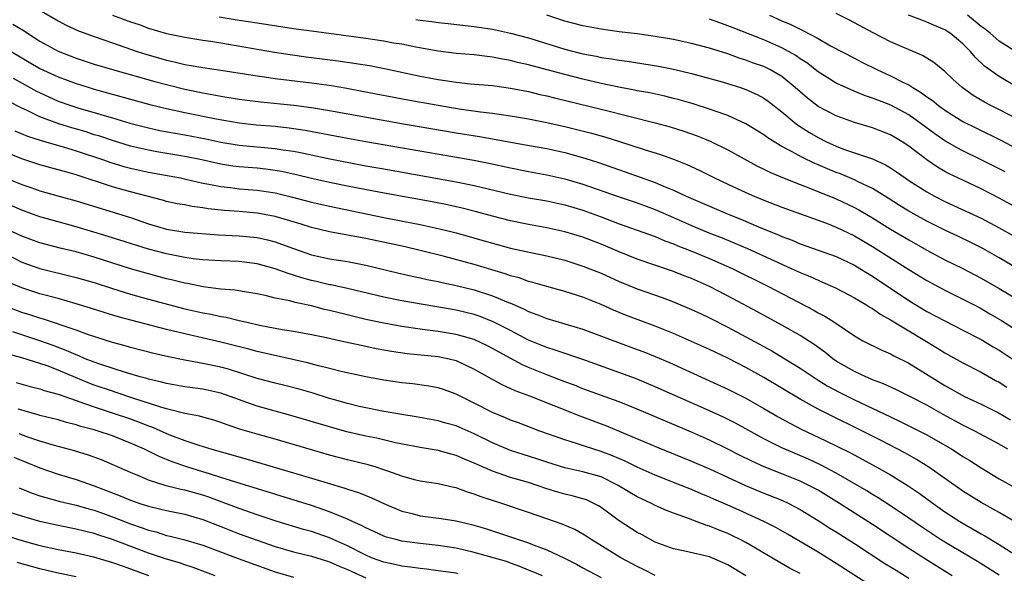
# Model space of a CAD drawing. Units: inches. Extents: x 2640000 to 2643000, y 1512000 to 1515000.
# Drawn here: x 2640055 to 2640164, y 1512935 to 1512997 of the extents above; entities that cross this region are included whole.
import ezdxf

# ---------------------------------------------------------------- set-up
doc = ezdxf.new("R2010")
doc.units = ezdxf.units.IN
doc.header["$MEASUREMENT"] = 0
doc.layers.add('LD26401512_2ft', color=72, linetype='Continuous')

msp = doc.modelspace()

# ---------------------------------------------------------------- linework, layer by layer
at = {"layer": 'LD26401512_2ft'}
for points, elevation in [([(2640057, 1512997.55), (2640059, 1512996.37), (2640059.9, 1512995.9), (2640061.27, 1512995.27), (2640063, 1512994.63), (2640065, 1512993.93), (2640067.73, 1512993), (2640068.69, 1512992.69), (2640071, 1512992.02), (2640071.84, 1512991.84), (2640073, 1512991.55), (2640073.49, 1512991.49), (2640075, 1512991.22), (2640077, 1512990.92), (2640081, 1512990.28), (2640081.82, 1512990.18), (2640083, 1512990), (2640087, 1512989.51), (2640089.21, 1512989.21), (2640090.92, 1512988.92), (2640092.61, 1512988.61), (2640097.65, 1512987.65), (2640101, 1512987.04), (2640103.34, 1512986.66), (2640105.68, 1512986.32), (2640107, 1512986.16), (2640107.99, 1512986.01), (2640109, 1512985.88), (2640111, 1512985.53), (2640112.84, 1512985.16), (2640115, 1512984.68), (2640117.95, 1512983.95), (2640119.52, 1512983.52), (2640121.04, 1512983.04), (2640123.89, 1512982.11), (2640125.58, 1512981.58), (2640127, 1512981.07), (2640128.49, 1512980.49), (2640129.85, 1512979.85), (2640131.55, 1512979), (2640133, 1512978.32), (2640135, 1512977.39), (2640135.91, 1512977), (2640137, 1512976.55), (2640139, 1512975.77), (2640143, 1512974.32), (2640144.09, 1512973.91), (2640145, 1512973.55), (2640147, 1512972.59), (2640149, 1512971.42), (2640153, 1512968.87), (2640155, 1512967.64), (2640157, 1512966.57), (2640159, 1512965.6), (2640160.15, 1512965), (2640161, 1512964.55), (2640161.98, 1512963.98), (2640163.24, 1512963.24), (2640165, 1512962.14)], 9380), ([(2640065, 1512997.01), (2640067, 1512996.27), (2640067.96, 1512995.96), (2640069, 1512995.58), (2640071, 1512994.98), (2640073, 1512994.56), (2640075, 1512994.24), (2640075.88, 1512994.12), (2640077, 1512993.94), (2640082.92, 1512992.92), (2640084.65, 1512992.65), (2640086.41, 1512992.41), (2640089.95, 1512991.95), (2640091.7, 1512991.7), (2640093.42, 1512991.42), (2640095.09, 1512991.09), (2640099, 1512990.27), (2640101, 1512989.89), (2640101.79, 1512989.79), (2640103, 1512989.59), (2640104.58, 1512989.42), (2640107, 1512989.21), (2640109, 1512988.94), (2640111, 1512988.55), (2640112.24, 1512988.24), (2640113, 1512988.08), (2640113.86, 1512987.86), (2640119, 1512986.6), (2640122.22, 1512985.78), (2640125, 1512985.1), (2640126.64, 1512984.64), (2640128.16, 1512984.16), (2640129.64, 1512983.64), (2640131.05, 1512983.05), (2640133, 1512982.1), (2640136.31, 1512980.31), (2640137, 1512979.98), (2640137.65, 1512979.65), (2640139.05, 1512979.05), (2640141, 1512978.28), (2640142.15, 1512977.85), (2640145, 1512976.69), (2640147, 1512975.74), (2640147.48, 1512975.48), (2640149, 1512974.58), (2640151, 1512973.33), (2640153, 1512972.14), (2640155, 1512971.02), (2640157, 1512969.95), (2640159, 1512968.97), (2640161, 1512967.93), (2640163, 1512966.79), (2640165.37, 1512965.37)], 9378), ([(2640169, 1512966.63), (2640163, 1512970.15), (2640161.18, 1512971.18), (2640159.85, 1512971.85), (2640158.51, 1512972.51), (2640157, 1512973.22), (2640155, 1512974.22), (2640153.59, 1512975), (2640153, 1512975.33), (2640151.97, 1512975.97), (2640150.75, 1512976.75), (2640149, 1512977.82), (2640147.42, 1512978.58), (2640147, 1512978.8), (2640145.45, 1512979.45), (2640145, 1512979.61), (2640144.01, 1512980.01), (2640143, 1512980.46), (2640142.61, 1512980.61), (2640141.26, 1512981.26), (2640140.06, 1512981.94), (2640139, 1512982.49), (2640138.13, 1512983), (2640137.43, 1512983.43), (2640137, 1512983.75), (2640135, 1512984.99), (2640133, 1512985.92), (2640131.63, 1512986.37), (2640131, 1512986.61), (2640129.18, 1512987.18), (2640127.63, 1512987.63), (2640127, 1512987.8), (2640126.04, 1512988.04), (2640124.4, 1512988.4), (2640123, 1512988.65), (2640122.71, 1512988.71), (2640120.96, 1512989.04), (2640119, 1512989.46), (2640117, 1512989.93), (2640115, 1512990.44), (2640111.39, 1512991.39), (2640111, 1512991.5), (2640109.78, 1512991.78), (2640109, 1512991.99), (2640108.13, 1512992.13), (2640107, 1512992.36), (2640106.42, 1512992.42), (2640105, 1512992.6), (2640103, 1512992.77), (2640101, 1512993.03), (2640098.52, 1512993.48), (2640097, 1512993.78), (2640096.08, 1512993.92), (2640095, 1512994.12), (2640093, 1512994.41), (2640087, 1512995.22), (2640085, 1512995.51), (2640081, 1512996.12), (2640079, 1512996.43), (2640076.8, 1512996.8)], 9376), ([(2640165.42, 1512975.42), (2640163, 1512976.75), (2640161, 1512977.78), (2640158.42, 1512979), (2640157.46, 1512979.46), (2640157, 1512979.71), (2640156.18, 1512980.18), (2640154.99, 1512980.99), (2640153, 1512982.52), (2640152.27, 1512983), (2640151, 1512983.77), (2640149, 1512984.54), (2640147, 1512985.14), (2640145, 1512985.87), (2640143, 1512986.92), (2640141.82, 1512987.82), (2640141, 1512988.51), (2640140.47, 1512989), (2640139, 1512990.21), (2640137.65, 1512991), (2640137, 1512991.32), (2640135.75, 1512991.75), (2640135, 1512992.03), (2640134.26, 1512992.26), (2640133, 1512992.71), (2640131, 1512993.35), (2640129, 1512993.88), (2640127, 1512994.32), (2640125, 1512994.66), (2640123, 1512994.93), (2640121, 1512995.17), (2640119, 1512995.44), (2640117, 1512995.81), (2640115, 1512996.34), (2640113, 1512997)], 9372), ([(2640137.62, 1512997), (2640139, 1512996.39), (2640139.98, 1512995.98), (2640141, 1512995.45), (2640141.32, 1512995.32), (2640143, 1512994.41), (2640144.37, 1512993.63), (2640147, 1512992.24), (2640147.82, 1512991.82), (2640149.47, 1512991), (2640151, 1512990.31), (2640152.44, 1512989.56), (2640153, 1512989.29), (2640153.44, 1512989), (2640154.43, 1512988.43), (2640155, 1512987.98), (2640155.59, 1512987.59), (2640156.29, 1512987), (2640157, 1512986.49), (2640159, 1512985.26), (2640160.49, 1512984.49), (2640163.17, 1512983.17), (2640165, 1512982.21)], 9368), ([(2640165, 1512985.52), (2640162.08, 1512987), (2640161.38, 1512987.38), (2640160.13, 1512988.13), (2640158.9, 1512989), (2640157.9, 1512989.9), (2640157, 1512990.76), (2640155.77, 1512991.77), (2640154.53, 1512992.53), (2640151, 1512994.07), (2640149.06, 1512995.06), (2640146.46, 1512996.46), (2640145, 1512997.19)], 9366), ([(2640164.91, 1512989.09), (2640163, 1512990.21), (2640161.38, 1512991.38), (2640160.35, 1512992.35), (2640159.83, 1512993), (2640159, 1512993.83), (2640157.58, 1512995), (2640157.22, 1512995.22), (2640157, 1512995.38), (2640155.85, 1512995.85), (2640155, 1512996.24), (2640154.44, 1512996.44), (2640152.99, 1512996.99)], 9364), ([(2640166.13, 1512992.13), (2640163, 1512994.14), (2640162, 1512995), (2640161.44, 1512995.44), (2640161, 1512995.74), (2640159.49, 1512997)], 9362), ([(2640054.01, 1512996.01), (2640055.26, 1512995.26), (2640055.63, 1512995), (2640057, 1512994.14), (2640059, 1512993.03), (2640061, 1512992.26), (2640063, 1512991.6), (2640065, 1512990.98), (2640069.68, 1512989.68), (2640071, 1512989.33), (2640073, 1512988.83), (2640075, 1512988.42), (2640076.21, 1512988.21), (2640077, 1512988.05), (2640079, 1512987.73), (2640081.42, 1512987.42), (2640085.05, 1512987.05), (2640087, 1512986.79), (2640089, 1512986.46), (2640097.16, 1512985), (2640103, 1512983.99), (2640105.58, 1512983.58), (2640110.67, 1512982.67), (2640113, 1512982.24), (2640115, 1512981.8), (2640117.2, 1512981.2), (2640118.71, 1512980.71), (2640121.68, 1512979.68), (2640125, 1512978.49), (2640125.9, 1512978.1), (2640127, 1512977.66), (2640128.41, 1512977), (2640131, 1512975.86), (2640133.04, 1512975), (2640134.45, 1512974.45), (2640136.39, 1512973.61), (2640138.67, 1512972.67), (2640139, 1512972.52), (2640140.11, 1512972.11), (2640141, 1512971.72), (2640145, 1512970.31), (2640147, 1512969.36), (2640147.61, 1512969), (2640148.45, 1512968.45), (2640149, 1512968.13), (2640153, 1512965.44), (2640155, 1512964.24), (2640157, 1512963.19), (2640159, 1512962.18), (2640161, 1512961.13), (2640162.33, 1512960.33), (2640163, 1512959.94), (2640165, 1512958.61)], 9382), ([(2640098.52, 1512996.52), (2640099, 1512996.45), (2640100.31, 1512996.31), (2640101, 1512996.21), (2640102.1, 1512996.1), (2640105, 1512995.75), (2640107, 1512995.44), (2640109, 1512995.01), (2640111, 1512994.48), (2640115, 1512993.25), (2640117, 1512992.74), (2640118.47, 1512992.47), (2640119, 1512992.34), (2640120.17, 1512992.17), (2640121, 1512992.02), (2640121.9, 1512991.9), (2640125.35, 1512991.35), (2640127.02, 1512991.02), (2640129, 1512990.55), (2640130.23, 1512990.23), (2640132.37, 1512989.63), (2640134.41, 1512989), (2640135, 1512988.8), (2640136.24, 1512988.24), (2640137, 1512987.83), (2640137.48, 1512987.48), (2640139, 1512986.31), (2640140.57, 1512985), (2640140.81, 1512984.81), (2640142.03, 1512984.03), (2640143, 1512983.46), (2640143.92, 1512983), (2640145, 1512982.51), (2640145.8, 1512982.2), (2640149, 1512981.1), (2640150.45, 1512980.45), (2640151, 1512980.12), (2640151.67, 1512979.67), (2640152.6, 1512979), (2640153, 1512978.73), (2640155, 1512977.46), (2640155.85, 1512977), (2640157, 1512976.41), (2640159.33, 1512975.33), (2640161, 1512974.54), (2640163, 1512973.48), (2640164.58, 1512972.58)], 9374), ([(2640163.66, 1512979.66), (2640161, 1512981.02), (2640159, 1512982), (2640158.34, 1512982.34), (2640157, 1512983.12), (2640155.88, 1512983.88), (2640154.39, 1512985), (2640153, 1512985.99), (2640151.04, 1512987.04), (2640149.59, 1512987.59), (2640149, 1512987.84), (2640148.13, 1512988.13), (2640146.71, 1512988.71), (2640145, 1512989.5), (2640143, 1512990.72), (2640141.73, 1512991.73), (2640141, 1512992.19), (2640140.53, 1512992.53), (2640139, 1512993.39), (2640137, 1512994.27), (2640133.6, 1512995.6), (2640133, 1512995.84), (2640132.14, 1512996.14), (2640131, 1512996.57)], 9370), ([(2640053.81, 1512993), (2640057, 1512991.12), (2640059, 1512990.18), (2640061, 1512989.44), (2640062.44, 1512989), (2640063, 1512988.83), (2640069.14, 1512987.14), (2640071, 1512986.68), (2640073, 1512986.24), (2640076.47, 1512985.53), (2640079, 1512985.09), (2640080.89, 1512984.89), (2640083, 1512984.72), (2640084.55, 1512984.55), (2640086.29, 1512984.29), (2640091, 1512983.4), (2640093, 1512983.03), (2640104.95, 1512980.95), (2640106.62, 1512980.62), (2640109, 1512980.11), (2640111, 1512979.72), (2640113, 1512979.36), (2640115, 1512978.91), (2640117, 1512978.32), (2640121, 1512976.91), (2640123, 1512976.24), (2640125, 1512975.52), (2640127, 1512974.64), (2640129, 1512973.74), (2640130.93, 1512972.93), (2640132.38, 1512972.38), (2640133.8, 1512971.8), (2640135.2, 1512971.2), (2640138.18, 1512969.82), (2640140.01, 1512969), (2640141, 1512968.53), (2640142.1, 1512968.1), (2640143, 1512967.68), (2640143.49, 1512967.49), (2640144.58, 1512967), (2640145, 1512966.8), (2640147, 1512965.75), (2640148.26, 1512965), (2640148.71, 1512964.71), (2640149, 1512964.55), (2640149.91, 1512963.91), (2640151, 1512963.32), (2640151.19, 1512963.19), (2640153, 1512962.09), (2640156.19, 1512960.19), (2640157, 1512959.67), (2640159, 1512958.55), (2640161, 1512957.51), (2640162.61, 1512956.61), (2640163, 1512956.42), (2640163.86, 1512955.86)], 9384), ([(2640054.03, 1512990.03), (2640056.61, 1512988.61), (2640057.97, 1512987.97), (2640059, 1512987.51), (2640060.42, 1512987), (2640061.28, 1512986.72), (2640063, 1512986.23), (2640064.11, 1512985.89), (2640065, 1512985.65), (2640066.93, 1512985.07), (2640069, 1512984.53), (2640070.26, 1512984.26), (2640071.94, 1512983.94), (2640073, 1512983.77), (2640075.32, 1512983.32), (2640077, 1512982.96), (2640079, 1512982.64), (2640083, 1512982.27), (2640083.88, 1512982.12), (2640085, 1512981.96), (2640085.81, 1512981.81), (2640088.84, 1512981.16), (2640093, 1512980.35), (2640095, 1512979.99), (2640103, 1512978.58), (2640105, 1512978.17), (2640109, 1512977.21), (2640111, 1512976.81), (2640113, 1512976.45), (2640115, 1512976.03), (2640117, 1512975.44), (2640119, 1512974.71), (2640121, 1512973.94), (2640125, 1512972.51), (2640126.05, 1512972.05), (2640127, 1512971.72), (2640127.49, 1512971.49), (2640128.75, 1512971), (2640131, 1512970.08), (2640133.48, 1512969), (2640137.5, 1512967), (2640142.43, 1512964.43), (2640143, 1512964.09), (2640143.72, 1512963.72), (2640144.83, 1512963), (2640147, 1512961.53), (2640147.95, 1512961), (2640149.97, 1512959.97), (2640151, 1512959.55), (2640151.34, 1512959.34), (2640153, 1512958.52), (2640157, 1512956.03), (2640157.67, 1512955.67), (2640158.82, 1512955), (2640159.18, 1512954.82), (2640161, 1512953.98), (2640163, 1512953), (2640164.26, 1512952.26)], 9386), ([(2640163.96, 1512949), (2640163, 1512949.54), (2640160.3, 1512951), (2640159.44, 1512951.44), (2640159, 1512951.65), (2640156.82, 1512952.82), (2640155, 1512953.85), (2640153.21, 1512954.79), (2640151.59, 1512955.59), (2640150.22, 1512956.22), (2640149, 1512956.68), (2640148.78, 1512956.78), (2640148.25, 1512957), (2640147, 1512957.58), (2640145, 1512958.73), (2640144.61, 1512959), (2640143.72, 1512959.72), (2640142.56, 1512960.56), (2640141, 1512961.57), (2640139, 1512962.7), (2640136.22, 1512964.22), (2640133.62, 1512965.62), (2640131, 1512966.99), (2640129, 1512967.88), (2640128.18, 1512968.18), (2640127, 1512968.67), (2640123, 1512970.03), (2640121, 1512970.83), (2640119, 1512971.68), (2640117, 1512972.44), (2640115, 1512973.04), (2640113, 1512973.48), (2640111, 1512973.84), (2640109, 1512974.26), (2640107, 1512974.78), (2640105.25, 1512975.25), (2640103.66, 1512975.66), (2640102.02, 1512976.02), (2640100.35, 1512976.35), (2640094.62, 1512977.38), (2640091, 1512978.09), (2640089, 1512978.5), (2640087, 1512978.95), (2640085.35, 1512979.35), (2640083.71, 1512979.71), (2640083, 1512979.83), (2640081.97, 1512979.97), (2640081, 1512980.07), (2640079, 1512980.23), (2640078.32, 1512980.32), (2640077, 1512980.53), (2640074.89, 1512981), (2640073, 1512981.39), (2640069.9, 1512981.9), (2640069, 1512982.06), (2640067, 1512982.53), (2640065, 1512983.13), (2640063.61, 1512983.61), (2640063, 1512983.78), (2640062.09, 1512984.09), (2640060.54, 1512984.54), (2640059.1, 1512985), (2640057, 1512985.77), (2640055.51, 1512986.49), (2640055, 1512986.71), (2640053.49, 1512987.49)], 9388), ([(2640054.22, 1512984.22), (2640055.62, 1512983.62), (2640057.13, 1512983.13), (2640059.56, 1512982.44), (2640061, 1512982), (2640064.01, 1512981), (2640064.73, 1512980.73), (2640066.27, 1512980.27), (2640067, 1512980.07), (2640069, 1512979.64), (2640072.53, 1512979), (2640073.12, 1512978.88), (2640075, 1512978.44), (2640075.67, 1512978.33), (2640077, 1512978.04), (2640078.07, 1512977.93), (2640079, 1512977.8), (2640081, 1512977.64), (2640083, 1512977.34), (2640084.89, 1512976.89), (2640087, 1512976.33), (2640089, 1512975.86), (2640095, 1512974.64), (2640099, 1512973.86), (2640101.35, 1512973.35), (2640103, 1512972.93), (2640107, 1512971.79), (2640109, 1512971.25), (2640111.24, 1512970.77), (2640113, 1512970.4), (2640115, 1512969.89), (2640117, 1512969.25), (2640119, 1512968.46), (2640121, 1512967.55), (2640123, 1512966.72), (2640125.75, 1512965.76), (2640127, 1512965.29), (2640129, 1512964.46), (2640129.99, 1512963.99), (2640131, 1512963.52), (2640133, 1512962.51), (2640135, 1512961.44), (2640137.86, 1512959.86), (2640139.12, 1512959.12), (2640141, 1512957.95), (2640142.77, 1512956.77), (2640144, 1512956.01), (2640145.31, 1512955.31), (2640147, 1512954.46), (2640151, 1512952.56), (2640152.07, 1512952.07), (2640153.4, 1512951.4), (2640155, 1512950.58), (2640157.75, 1512949), (2640158.52, 1512948.52), (2640159, 1512948.2), (2640159.74, 1512947.74), (2640161, 1512946.93), (2640163, 1512945.73), (2640166.04, 1512944.04)], 9390), ([(2640164.88, 1512940.88), (2640163, 1512941.98), (2640161, 1512943.09), (2640159, 1512944.37), (2640155.24, 1512947), (2640153.87, 1512947.87), (2640152.58, 1512948.58), (2640149.95, 1512949.95), (2640147.29, 1512951.29), (2640144.61, 1512952.61), (2640143, 1512953.42), (2640141, 1512954.53), (2640137, 1512956.93), (2640135, 1512958.04), (2640133, 1512959.06), (2640131, 1512960.02), (2640130.32, 1512960.32), (2640127, 1512961.79), (2640125, 1512962.61), (2640121.8, 1512963.8), (2640121, 1512964.12), (2640120.38, 1512964.38), (2640119, 1512965.01), (2640117, 1512965.83), (2640115, 1512966.45), (2640113, 1512967), (2640111.45, 1512967.45), (2640111, 1512967.55), (2640109.94, 1512967.94), (2640109, 1512968.17), (2640108.4, 1512968.4), (2640105, 1512969.42), (2640101.69, 1512970.31), (2640099.01, 1512970.99), (2640097.37, 1512971.37), (2640093, 1512972.31), (2640089, 1512973.05), (2640087, 1512973.52), (2640085.88, 1512973.88), (2640083, 1512974.73), (2640081, 1512975.11), (2640079, 1512975.28), (2640077.4, 1512975.4), (2640075.59, 1512975.59), (2640075, 1512975.7), (2640073.83, 1512975.83), (2640073, 1512976.01), (2640072.15, 1512976.15), (2640071, 1512976.4), (2640070.55, 1512976.55), (2640067, 1512977.46), (2640065, 1512978.03), (2640061, 1512979.34), (2640059.7, 1512979.7), (2640059, 1512979.91), (2640057, 1512980.46), (2640055, 1512981.1), (2640053.65, 1512981.65)], 9392), ([(2640053, 1512979.09), (2640055, 1512978.28), (2640056.1, 1512977.9), (2640057, 1512977.59), (2640058.98, 1512977.02), (2640061, 1512976.46), (2640067, 1512974.61), (2640069, 1512973.94), (2640071, 1512973.33), (2640073, 1512973.01), (2640076.72, 1512972.72), (2640079, 1512972.61), (2640081, 1512972.4), (2640082.14, 1512972.14), (2640083, 1512971.92), (2640083.69, 1512971.69), (2640085, 1512971.19), (2640087, 1512970.49), (2640089, 1512970.05), (2640091, 1512969.75), (2640093, 1512969.37), (2640096.52, 1512968.52), (2640098.14, 1512968.14), (2640099, 1512967.96), (2640099.78, 1512967.78), (2640101, 1512967.53), (2640101.43, 1512967.43), (2640103, 1512967.1), (2640105, 1512966.61), (2640107, 1512965.96), (2640108.79, 1512965.21), (2640109.1, 1512965.1), (2640110.49, 1512964.49), (2640111, 1512964.23), (2640111.91, 1512963.91), (2640113, 1512963.44), (2640117, 1512962.29), (2640120.83, 1512960.83), (2640123, 1512960.04), (2640123.75, 1512959.75), (2640125, 1512959.25), (2640126.57, 1512958.57), (2640131, 1512956.57), (2640133, 1512955.64), (2640135, 1512954.64), (2640137, 1512953.51), (2640138.58, 1512952.58), (2640139.86, 1512951.86), (2640141.19, 1512951.19), (2640143, 1512950.34), (2640145, 1512949.37), (2640146.58, 1512948.58), (2640149.48, 1512947), (2640151, 1512946.15), (2640152.95, 1512944.95), (2640154.14, 1512944.14), (2640155.69, 1512943), (2640157, 1512942.07), (2640158.64, 1512941), (2640161, 1512939.64), (2640161.41, 1512939.41), (2640163, 1512938.47), (2640169, 1512934.61)], 9394), ([(2640163, 1512935.08), (2640160.59, 1512936.59), (2640157, 1512938.7), (2640156.52, 1512939), (2640154.4, 1512940.4), (2640153, 1512941.38), (2640151, 1512942.74), (2640149.62, 1512943.62), (2640149, 1512943.98), (2640148.38, 1512944.38), (2640145, 1512946.34), (2640143.27, 1512947.27), (2640141.91, 1512947.91), (2640139, 1512949.16), (2640137, 1512950.14), (2640133.86, 1512951.86), (2640132.53, 1512952.53), (2640131, 1512953.24), (2640125, 1512955.9), (2640122.8, 1512956.8), (2640117, 1512958.91), (2640113.95, 1512959.95), (2640113, 1512960.24), (2640111, 1512961.07), (2640109, 1512962.12), (2640107.1, 1512963.1), (2640105.66, 1512963.66), (2640105, 1512963.88), (2640103, 1512964.38), (2640097, 1512965.4), (2640095, 1512965.81), (2640091, 1512966.76), (2640089.16, 1512967.16), (2640089, 1512967.18), (2640087.54, 1512967.54), (2640087, 1512967.66), (2640085.94, 1512967.94), (2640085, 1512968.26), (2640084.42, 1512968.42), (2640083, 1512968.96), (2640081, 1512969.51), (2640079, 1512969.76), (2640077, 1512969.82), (2640075, 1512969.95), (2640073.93, 1512970.07), (2640073, 1512970.21), (2640071.52, 1512970.48), (2640071, 1512970.59), (2640069, 1512971.12), (2640064.53, 1512972.53), (2640061, 1512973.6), (2640059, 1512974.13), (2640057, 1512974.7), (2640055, 1512975.42), (2640053.91, 1512975.91)], 9396), ([(2640157.81, 1512935), (2640154.85, 1512936.85), (2640153, 1512938.03), (2640149, 1512940.66), (2640145.37, 1512943), (2640143, 1512944.45), (2640141.98, 1512945), (2640141, 1512945.48), (2640139, 1512946.29), (2640137.04, 1512947.04), (2640135.66, 1512947.66), (2640134.32, 1512948.32), (2640133, 1512949.01), (2640131, 1512949.99), (2640129, 1512950.87), (2640123, 1512953.43), (2640121, 1512954.22), (2640117, 1512955.69), (2640116.07, 1512956.07), (2640115, 1512956.45), (2640113, 1512957.21), (2640111, 1512958.03), (2640110.32, 1512958.32), (2640107.73, 1512959.73), (2640107, 1512960.15), (2640106.44, 1512960.44), (2640105, 1512961.12), (2640103, 1512961.7), (2640101, 1512962.03), (2640099.82, 1512962.18), (2640099, 1512962.27), (2640097, 1512962.56), (2640095, 1512962.93), (2640093, 1512963.36), (2640091.67, 1512963.67), (2640090.07, 1512964.07), (2640089, 1512964.35), (2640088.46, 1512964.46), (2640087, 1512964.85), (2640085.21, 1512965.21), (2640084.61, 1512965.39), (2640083, 1512965.72), (2640082.04, 1512965.96), (2640081, 1512966.18), (2640079.6, 1512966.4), (2640078.59, 1512966.59), (2640077, 1512966.71), (2640075.04, 1512966.96), (2640073.32, 1512967.32), (2640073, 1512967.37), (2640071.7, 1512967.7), (2640071, 1512967.85), (2640069, 1512968.39), (2640067, 1512968.96), (2640063, 1512970.23), (2640061, 1512970.81), (2640059.23, 1512971.23), (2640057, 1512971.82), (2640055, 1512972.56), (2640053.35, 1512973.35)], 9398), ([(2640053, 1512970.71), (2640055, 1512969.7), (2640057, 1512968.97), (2640061, 1512968), (2640063, 1512967.42), (2640065, 1512966.76), (2640067, 1512966.15), (2640069, 1512965.59), (2640073, 1512964.54), (2640075, 1512964.08), (2640075.92, 1512963.92), (2640077, 1512963.68), (2640077.59, 1512963.59), (2640079, 1512963.24), (2640079.21, 1512963.21), (2640080.05, 1512963), (2640081.27, 1512962.73), (2640083.75, 1512962.25), (2640085, 1512962.04), (2640087, 1512961.68), (2640088.65, 1512961.35), (2640090.26, 1512961), (2640092.49, 1512960.49), (2640093, 1512960.4), (2640094.14, 1512960.14), (2640095.83, 1512959.83), (2640097.58, 1512959.58), (2640101, 1512959.25), (2640102.22, 1512959), (2640103, 1512958.8), (2640105, 1512957.86), (2640106.81, 1512956.81), (2640108.1, 1512956.1), (2640109, 1512955.72), (2640109.48, 1512955.48), (2640111.1, 1512954.9), (2640116.67, 1512952.67), (2640119.59, 1512951.59), (2640121.01, 1512951.01), (2640125.22, 1512949.22), (2640129, 1512947.68), (2640131, 1512946.81), (2640134.98, 1512944.98), (2640137, 1512944.15), (2640139, 1512943.35), (2640139.77, 1512943), (2640141, 1512942.34), (2640143, 1512941.12), (2640144.28, 1512940.28), (2640145, 1512939.84), (2640147, 1512938.56), (2640150.37, 1512936.37), (2640151, 1512935.99), (2640151.6, 1512935.6), (2640153, 1512934.75)], 9400), ([(2640149, 1512933.79), (2640145, 1512936.36), (2640143, 1512937.6), (2640139.6, 1512939.6), (2640138.33, 1512940.33), (2640137.01, 1512941), (2640134.26, 1512942.26), (2640133, 1512942.82), (2640131.47, 1512943.47), (2640131, 1512943.68), (2640130.06, 1512944.06), (2640129, 1512944.53), (2640127.84, 1512945), (2640125, 1512946.13), (2640123, 1512947.02), (2640121.68, 1512947.68), (2640120.28, 1512948.28), (2640119, 1512948.76), (2640117.28, 1512949.28), (2640116.42, 1512949.58), (2640115, 1512950.02), (2640112.25, 1512951), (2640109.9, 1512951.9), (2640109, 1512952.22), (2640108.46, 1512952.46), (2640107, 1512953.05), (2640105, 1512954.08), (2640103, 1512955.09), (2640101.6, 1512955.6), (2640101, 1512955.79), (2640099.98, 1512955.98), (2640098.22, 1512956.22), (2640097, 1512956.34), (2640095, 1512956.65), (2640093.01, 1512957.01), (2640090.45, 1512957.55), (2640089, 1512957.92), (2640087.78, 1512958.22), (2640086.56, 1512958.56), (2640081, 1512959.82), (2640080.08, 1512960.08), (2640077, 1512960.85), (2640073, 1512961.74), (2640071, 1512962.24), (2640065.64, 1512963.64), (2640064.11, 1512964.11), (2640062.6, 1512964.6), (2640061, 1512965.09), (2640059, 1512965.65), (2640057, 1512966.17), (2640055, 1512966.83), (2640053.49, 1512967.49)], 9402), ([(2640141, 1512935.24), (2640139.84, 1512935.84), (2640135, 1512938.66), (2640134.37, 1512939), (2640133.46, 1512939.46), (2640133, 1512939.67), (2640132.04, 1512940.04), (2640131, 1512940.48), (2640130.59, 1512940.59), (2640128.67, 1512941.33), (2640127, 1512941.93), (2640126.23, 1512942.23), (2640125, 1512942.78), (2640124.57, 1512943), (2640123.49, 1512943.49), (2640123, 1512943.72), (2640122.19, 1512944.19), (2640120.9, 1512945), (2640119, 1512945.93), (2640117, 1512946.51), (2640115, 1512946.95), (2640113, 1512947.57), (2640111.92, 1512947.92), (2640110.4, 1512948.4), (2640109, 1512948.87), (2640107, 1512949.72), (2640105, 1512950.71), (2640103, 1512951.57), (2640101.87, 1512951.87), (2640101, 1512952.13), (2640098.57, 1512952.57), (2640097, 1512952.82), (2640094.8, 1512953.2), (2640093, 1512953.56), (2640092.27, 1512953.73), (2640091, 1512954.05), (2640089.54, 1512954.46), (2640089, 1512954.62), (2640087.19, 1512955.19), (2640085.65, 1512955.65), (2640084.06, 1512956.06), (2640083, 1512956.31), (2640081, 1512956.82), (2640077.84, 1512957.84), (2640077, 1512958.07), (2640075, 1512958.48), (2640073, 1512958.83), (2640071.2, 1512959.2), (2640069.58, 1512959.58), (2640067, 1512960.25), (2640066.42, 1512960.42), (2640065, 1512960.79), (2640062.35, 1512961.65), (2640061, 1512962.16), (2640057.38, 1512963.38), (2640057, 1512963.48), (2640055.87, 1512963.87), (2640055, 1512964.13), (2640052.91, 1512964.91)], 9404), ([(2640135, 1512934.99), (2640133, 1512936.2), (2640131, 1512937.08), (2640128.27, 1512937.73), (2640127, 1512937.96), (2640125, 1512938.71), (2640123.53, 1512939.53), (2640123, 1512939.8), (2640121, 1512941.09), (2640119, 1512942.56), (2640118.73, 1512942.73), (2640118.21, 1512943), (2640117.38, 1512943.38), (2640117, 1512943.51), (2640115.83, 1512943.83), (2640115, 1512944.02), (2640114.24, 1512944.24), (2640113, 1512944.62), (2640111.93, 1512945), (2640111, 1512945.3), (2640109, 1512945.88), (2640107.64, 1512946.36), (2640107, 1512946.57), (2640105.3, 1512947.3), (2640105, 1512947.45), (2640103.9, 1512947.9), (2640103, 1512948.3), (2640102.44, 1512948.44), (2640101, 1512948.85), (2640099, 1512949.19), (2640096.28, 1512949.72), (2640094.21, 1512950.21), (2640093, 1512950.45), (2640090.93, 1512950.93), (2640089, 1512951.46), (2640084.74, 1512952.74), (2640081, 1512953.77), (2640077, 1512955.21), (2640075, 1512955.63), (2640073, 1512955.9), (2640071, 1512956.26), (2640070.43, 1512956.42), (2640069, 1512956.74), (2640068.81, 1512956.81), (2640068.08, 1512957), (2640066.57, 1512957.43), (2640063.61, 1512958.39), (2640063, 1512958.61), (2640062.01, 1512959), (2640061.31, 1512959.31), (2640061, 1512959.42), (2640059.91, 1512959.91), (2640058.46, 1512960.46), (2640057, 1512960.99), (2640054.01, 1512961.99)], 9406), ([(2640125, 1512935.02), (2640123.7, 1512935.7), (2640123, 1512936.03), (2640121.2, 1512937), (2640117.9, 1512939), (2640117.37, 1512939.37), (2640117, 1512939.6), (2640116.11, 1512940.11), (2640114.71, 1512940.71), (2640113, 1512941.29), (2640111, 1512942), (2640108.04, 1512943), (2640105.74, 1512943.74), (2640105, 1512944.04), (2640104.24, 1512944.24), (2640103, 1512944.72), (2640102.75, 1512944.75), (2640101, 1512945.15), (2640099, 1512945.45), (2640098.39, 1512945.61), (2640097, 1512946.01), (2640095.44, 1512946.56), (2640095, 1512946.73), (2640094.17, 1512947), (2640093.27, 1512947.27), (2640091, 1512947.82), (2640089, 1512948.34), (2640087, 1512948.91), (2640083, 1512950.09), (2640081, 1512950.65), (2640079.19, 1512951.19), (2640077.69, 1512951.69), (2640077, 1512951.95), (2640076.2, 1512952.2), (2640075, 1512952.53), (2640074.64, 1512952.64), (2640073, 1512952.96), (2640071, 1512953.47), (2640070.34, 1512953.66), (2640067.38, 1512954.62), (2640065.32, 1512955.32), (2640065, 1512955.41), (2640063, 1512956.09), (2640062.34, 1512956.34), (2640060.91, 1512956.91), (2640059, 1512957.73), (2640057.8, 1512958.2), (2640057, 1512958.48), (2640055, 1512959.12), (2640053.49, 1512959.5)], 9408), ([(2640054.38, 1512956.38), (2640055.93, 1512955.93), (2640057, 1512955.66), (2640057.48, 1512955.48), (2640059, 1512955.07), (2640061, 1512954.37), (2640061.94, 1512954.06), (2640063, 1512953.67), (2640065.09, 1512953), (2640067, 1512952.34), (2640067.98, 1512951.98), (2640069, 1512951.58), (2640069.43, 1512951.43), (2640071, 1512950.74), (2640071.44, 1512950.56), (2640073, 1512949.97), (2640074.56, 1512949.44), (2640075.99, 1512949), (2640079.89, 1512947.89), (2640085, 1512946.4), (2640088.74, 1512945.26), (2640090.68, 1512944.68), (2640091, 1512944.56), (2640092.19, 1512944.19), (2640093, 1512943.86), (2640093.62, 1512943.62), (2640095, 1512942.99), (2640097, 1512942.15), (2640098.12, 1512941.88), (2640099, 1512941.63), (2640101.32, 1512941.32), (2640103, 1512941.08), (2640104.68, 1512940.68), (2640106.22, 1512940.22), (2640111, 1512938.64), (2640111.6, 1512938.4), (2640113, 1512937.88), (2640114.96, 1512936.96), (2640116.29, 1512936.29), (2640117, 1512935.87), (2640119, 1512934.8)], 9410), ([(2640112.53, 1512935), (2640111.45, 1512935.45), (2640111, 1512935.61), (2640110.04, 1512936.04), (2640109, 1512936.38), (2640108.56, 1512936.56), (2640105, 1512937.57), (2640103, 1512938.04), (2640101, 1512938.35), (2640099, 1512938.56), (2640097, 1512938.83), (2640096.32, 1512939), (2640095.28, 1512939.28), (2640095, 1512939.38), (2640093.9, 1512939.9), (2640093, 1512940.29), (2640092.55, 1512940.55), (2640091.52, 1512941), (2640091, 1512941.25), (2640090.6, 1512941.4), (2640089, 1512942.08), (2640087, 1512942.76), (2640078.66, 1512945.34), (2640077, 1512945.88), (2640075.74, 1512946.26), (2640075, 1512946.5), (2640073.35, 1512947), (2640071.6, 1512947.6), (2640070.17, 1512948.18), (2640068.55, 1512949), (2640067, 1512949.68), (2640065, 1512950.46), (2640063.45, 1512951), (2640063, 1512951.14), (2640061.52, 1512951.52), (2640061, 1512951.7), (2640059.95, 1512951.95), (2640059, 1512952.23), (2640057, 1512952.74), (2640056.8, 1512952.8), (2640054.59, 1512953.41)], 9412), ([(2640103.23, 1512935.23), (2640103, 1512935.28), (2640101, 1512935.56), (2640099.73, 1512935.72), (2640099, 1512935.8), (2640097.95, 1512935.95), (2640097, 1512936.05), (2640096.23, 1512936.23), (2640095, 1512936.49), (2640093.65, 1512937), (2640093, 1512937.27), (2640091, 1512938.31), (2640089, 1512939.21), (2640087, 1512939.88), (2640086.12, 1512940.12), (2640083.2, 1512941), (2640081, 1512941.72), (2640079, 1512942.43), (2640077.15, 1512943.15), (2640075.68, 1512943.68), (2640075, 1512943.9), (2640073, 1512944.47), (2640072.55, 1512944.55), (2640070.96, 1512944.96), (2640069, 1512945.58), (2640067.99, 1512946.01), (2640067, 1512946.41), (2640063.81, 1512947.81), (2640062.35, 1512948.35), (2640060.81, 1512948.81), (2640058.6, 1512949.4), (2640057, 1512949.89), (2640055.67, 1512950.33), (2640054.69, 1512950.69)], 9414), ([(2640054.12, 1512948.12), (2640057, 1512946.92), (2640059, 1512946.24), (2640061, 1512945.66), (2640063, 1512944.94), (2640065.85, 1512943.85), (2640067, 1512943.36), (2640068.02, 1512943), (2640069, 1512942.68), (2640070.37, 1512942.37), (2640071, 1512942.2), (2640073, 1512941.8), (2640075, 1512941.23), (2640077, 1512940.45), (2640079, 1512939.64), (2640081, 1512938.92), (2640083, 1512938.24), (2640085, 1512937.64), (2640087, 1512937.16), (2640088.65, 1512936.65), (2640089, 1512936.55), (2640090.07, 1512936.07), (2640091, 1512935.69), (2640091.46, 1512935.46), (2640093, 1512934.76)], 9416), ([(2640054.71, 1512944.71), (2640056.13, 1512944.13), (2640057, 1512943.83), (2640057.64, 1512943.64), (2640059.23, 1512943.23), (2640061, 1512942.82), (2640062.4, 1512942.4), (2640063, 1512942.24), (2640065, 1512941.53), (2640067, 1512940.76), (2640068.31, 1512940.31), (2640069, 1512940.05), (2640069.84, 1512939.84), (2640071, 1512939.47), (2640071.39, 1512939.39), (2640073, 1512938.99), (2640075, 1512938.39), (2640078.91, 1512936.91), (2640083, 1512935.44), (2640085, 1512934.86)], 9418), ([(2640076.37, 1512935), (2640073.92, 1512935.92), (2640073, 1512936.2), (2640072.42, 1512936.42), (2640071, 1512936.82), (2640069, 1512937.5), (2640065, 1512939.02), (2640063.49, 1512939.49), (2640063, 1512939.66), (2640061.92, 1512939.92), (2640061, 1512940.16), (2640059, 1512940.56), (2640057, 1512940.99), (2640055, 1512941.58), (2640053.93, 1512941.93)], 9420), ([(2640053, 1512939.52), (2640055, 1512938.9), (2640057, 1512938.36), (2640059, 1512937.92), (2640061, 1512937.52), (2640062.92, 1512937.08), (2640065, 1512936.48), (2640066.08, 1512936.08), (2640067, 1512935.77), (2640069, 1512935.01)], 9422), ([(2640061, 1512934.89), (2640059, 1512935.3), (2640057, 1512935.76), (2640054.47, 1512936.47)], 9424)]:
    msp.add_lwpolyline(points, dxfattribs=dict(at, elevation=elevation))

doc.saveas('drawing.dxf')
